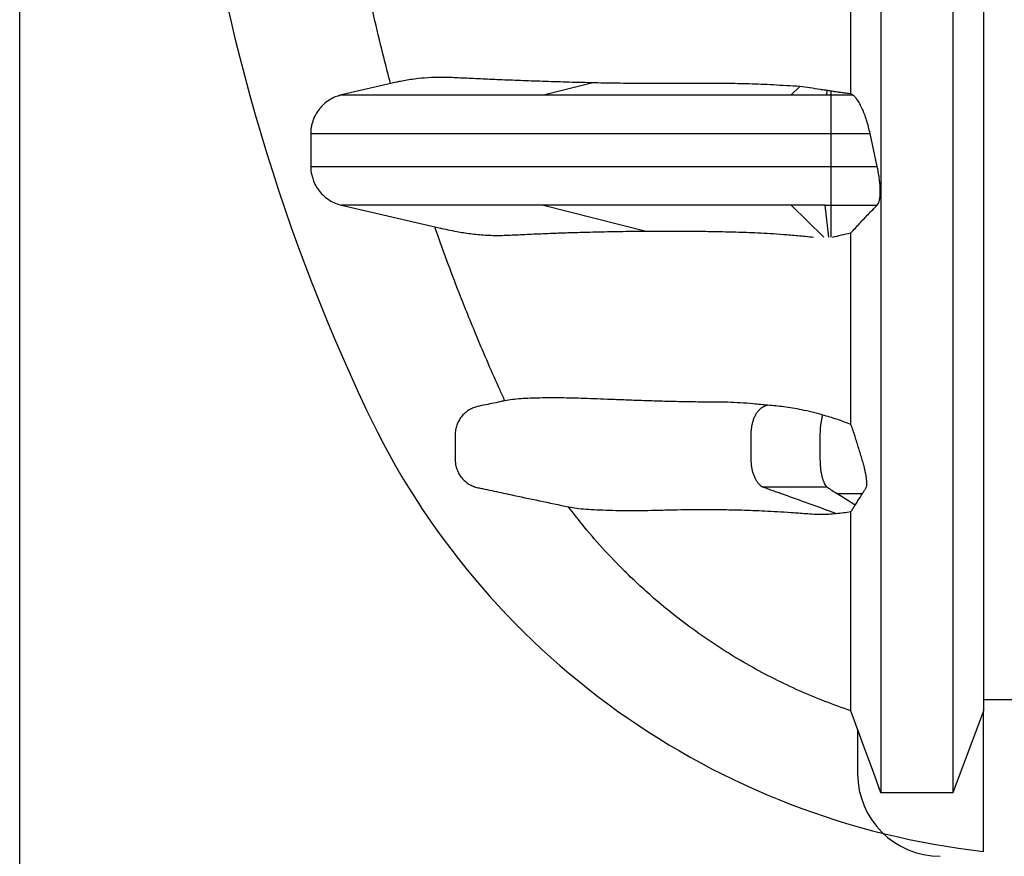
# Model space of a CAD drawing. Units: millimetres. Extents: x 848 to 35853, y 596 to 21728.
# Drawn here: x 28227 to 28656, y 14861 to 15226 of the extents above; entities that cross this region are included whole.
import ezdxf

# ---------------------------------------------------------------- set-up
doc = ezdxf.new("R2010")
doc.units = ezdxf.units.MM
doc.header["$LTSCALE"] = 85

msp = doc.modelspace()

# ---------------------------------------------------------------- linework, layer by layer
at = {"color": 7, "linetype": 'Continuous', "lineweight": 25}
for p, q in [((28226.82, 9892.57), (28226.82, 16182.45)), ((28391.27, 15198.76), (28367.19, 15193.2)), ((28455.36, 15193.2), (28476.34, 15198.49)), ((28563.44, 15193.2), (28567.25, 15196.94)), ((28367.2, 15193.2), (28367.2, 15193.2)), ((28367.2, 15193.2), (28367.21, 15193.2)), ((28578.96, 15195.15), (28578.78, 15193.2)), ((28578.78, 15193.2), (28580.8, 15193.2)), ((28580.8, 15194.87), (28580.8, 15193.2)), ((28580.8, 15193.2), (28590.28, 15193.2)), ((28590.28, 15193.2), (28589.53, 15193.69)), ((28580.8, 15176.36), (28597.85, 15176.36)), ((28580.8, 15176.36), (28580.8, 15161.96)), ((28600.97, 15161.96), (28597.85, 15176.36)), ((28580.8, 15161.96), (28600.97, 15161.96)), ((28367.19, 15145.12), (28411.74, 15134.84)), ((28455.36, 15145.12), (28500.16, 15133.82)), ((28577.66, 15131.19), (28563.43, 15145.12)), ((28579.85, 15131.19), (28578.22, 15145.12)), ((28578.22, 15145.12), (28580.8, 15145.12)), ((28580.8, 15145.12), (28600.95, 15145.12)), ((28580.8, 15145.12), (28580.8, 15131.19)), ((28591.33, 15014.29), (28583.33, 15019.42)), ((28647.36, 14863.3), (28647.36, 14924.56)), ((28592.43, 14916.66), (28592.43, 14897.13))]:
    msp.add_line(p, q, dxfattribs=at)
at = {"color": 7, "linetype": 'Continuous', "lineweight": 25, "flags": 128}
for points in [[(28699.77, 14929.45), (28681.71, 14929.44), (28663.54, 14929.44), (28647.36, 14929.43)], [(28602.61, 14888.89), (28599.34, 14897.83), (28596.06, 14906.77), (28589.53, 14924.56)], [(28647.36, 14924.56), (28644.02, 14915.62), (28640.67, 14906.68), (28634.02, 14888.89)], [(28634.02, 14888.89), (28626.16, 14888.89), (28618.31, 14888.89), (28602.61, 14888.89)]]:
    msp.add_lwpolyline(points, dxfattribs=at)
at = {"color": 7, "linetype": 'Continuous', "lineweight": 25}
for centre, radius, start, end in [((29152.06, 15421.04), 855.79, 186.80404, 205.26772), ((28685.11, 15200.64), 339.44, 205.2677, 263.6154), ((28628.41, 14897.13), 35.98, 180, 270)]:
    msp.add_arc(centre, radius, start, end, dxfattribs=at)
for points, knots in [([(28634.02, 15418.34), (28634.02, 15413.15), (28634.02, 15402.75), (28634.02, 15387.15), (28634.02, 15371.56), (28634.02, 15356.07), (28634.02, 15340.75), (28634.02, 15325.66), (28634.02, 15310.38), (28634.02, 15295.01), (28634.02, 15279.64), (28634.02, 15264.79), (28634.02, 15250.5), (28634.02, 15236.79), (28634.02, 15223.67), (28634.02, 15211.14), (28634.02, 15199.18), (28634.02, 15187.8), (28634.02, 15177.04), (28634.02, 15166.87), (28634.02, 15157.26), (28634.02, 15148.13), (28634.02, 15137.52), (28634.02, 15125.46), (28634.02, 15112.11), (28634.02, 15099.3), (28634.02, 15086.99), (28634.02, 15075.15), (28634.02, 15063.74), (28634.02, 15052.36), (28634.02, 15041.03), (28634.02, 15029.81), (28634.02, 15019.05), (28634.02, 15008.75), (28634.02, 14998.32), (28634.02, 14987.86), (28634.02, 14977.49), (28634.02, 14967.76), (28634.02, 14958.69), (28634.02, 14950.25), (28634.02, 14942.6), (28634.02, 14935.7), (28634.02, 14929.49), (28634.02, 14923.85), (28634.02, 14918.75), (28634.02, 14914.25), (28634.02, 14909.99), (28634.02, 14905.93), (28634.02, 14902.08), (28634.02, 14898.42), (28634.02, 14895.37), (28634.02, 14892.88), (28634.02, 14890.97), (28634.02, 14889.57), (28634.02, 14889.12), (28634.02, 14888.89)], [0, 0, 0, 0, 0.017033, 0.034148, 0.051287, 0.06839, 0.085396, 0.102251, 0.118904, 0.136932, 0.154604, 0.171883, 0.18874, 0.205148, 0.221103, 0.236599, 0.25164, 0.266235, 0.280391, 0.293875, 0.306952, 0.319627, 0.331984, 0.352066, 0.371774, 0.391162, 0.410281, 0.429189, 0.447936, 0.466571, 0.486961, 0.507238, 0.527406, 0.547466, 0.567419, 0.590902, 0.61424, 0.637437, 0.660493, 0.683406, 0.706177, 0.727516, 0.748745, 0.769897, 0.791004, 0.812087, 0.833042, 0.853938, 0.874904, 0.896002, 0.917116, 0.937851, 0.95858, 0.979297, 1, 1, 1, 1]), ([(28647.36, 15417.45), (28647.36, 15411.89), (28647.36, 15400.76), (28647.36, 15384.08), (28647.36, 15367.45), (28647.36, 15350.98), (28647.36, 15334.78), (28647.36, 15319.23), (28647.36, 15304.39), (28647.36, 15290.29), (28647.36, 15276.69), (28647.36, 15263.6), (28647.36, 15251.04), (28647.36, 15239.02), (28647.36, 15227.54), (28647.36, 15216.6), (28647.36, 15206.17), (28647.36, 15196.29), (28647.36, 15186.96), (28647.36, 15178.12), (28647.36, 15169.7), (28647.36, 15159.14), (28647.36, 15146.49), (28647.36, 15131.98), (28647.36, 15118.04), (28647.36, 15104.68), (28647.36, 15091.86), (28647.36, 15079.82), (28647.36, 15068.51), (28647.36, 15057.89), (28647.36, 15047.73), (28647.36, 15038.02), (28647.36, 15028.22), (28647.36, 15018.4), (28647.36, 15008.66), (28647.36, 14999.52), (28647.36, 14990.97), (28647.36, 14983.01), (28647.36, 14975.78), (28647.36, 14969.23), (28647.36, 14963.33), (28647.36, 14957.96), (28647.36, 14953.08), (28647.36, 14948.62), (28647.36, 14944.27), (28647.36, 14940.01), (28647.36, 14935.95), (28647.36, 14932.26), (28647.36, 14929.31), (28647.36, 14927.03), (28647.36, 14925.37), (28647.36, 14924.83), (28647.36, 14924.56)], [0, 0, 0, 0, 0.0194362, 0.0389721, 0.0585169, 0.0779761, 0.0972596, 0.1162855, 0.1339173, 0.1511977, 0.1680924, 0.1845724, 0.2006154, 0.2162162, 0.2313699, 0.2460813, 0.2603599, 0.2742163, 0.2874309, 0.3002708, 0.31275, 0.3249668, 0.348285, 0.3713189, 0.3940866, 0.4166081, 0.4389041, 0.4609926, 0.4816437, 0.5021384, 0.5224889, 0.542707, 0.5628036, 0.5863317, 0.6097226, 0.6329923, 0.656156, 0.6792282, 0.7022233, 0.7238467, 0.7454257, 0.7669718, 0.788496, 0.8100002, 0.8338231, 0.8575216, 0.8812569, 0.9050616, 0.928824, 0.9525583, 0.9762788, 1, 1, 1, 1]), ([(28602.61, 15413.44), (28602.61, 15407.46), (28602.61, 15395.48), (28602.61, 15377.54), (28602.61, 15359.69), (28602.61, 15342.03), (28602.61, 15324.68), (28602.61, 15308.04), (28602.61, 15292.16), (28602.61, 15277.09), (28602.61, 15262.54), (28602.61, 15248.53), (28602.61, 15235.1), (28602.61, 15222.23), (28602.61, 15209.94), (28602.61, 15198.21), (28602.61, 15187.03), (28602.61, 15176.45), (28602.61, 15166.45), (28602.61, 15156.99), (28602.61, 15148), (28602.61, 15137.48), (28602.61, 15125.46), (28602.61, 15112.11), (28602.61, 15099.3), (28602.61, 15086.99), (28602.61, 15075.15), (28602.61, 15063.74), (28602.61, 15052.36), (28602.61, 15041.03), (28602.61, 15029.81), (28602.61, 15019.05), (28602.61, 15008.75), (28602.61, 14998.32), (28602.61, 14987.86), (28602.61, 14977.49), (28602.61, 14967.76), (28602.61, 14958.69), (28602.61, 14950.25), (28602.61, 14942.6), (28602.61, 14935.7), (28602.61, 14929.49), (28602.61, 14923.85), (28602.61, 14918.75), (28602.61, 14914.25), (28602.61, 14909.99), (28602.61, 14905.93), (28602.61, 14902.08), (28602.61, 14898.42), (28602.61, 14895.37), (28602.61, 14892.88), (28602.61, 14890.97), (28602.61, 14889.57), (28602.61, 14889.12), (28602.61, 14888.89)], [0, 0, 0, 0, 0.0197404, 0.0395539, 0.0593502, 0.0790365, 0.0985282, 0.1177469, 0.1355521, 0.1530019, 0.1700637, 0.1867068, 0.2029106, 0.2186706, 0.2339823, 0.2488505, 0.2632829, 0.2772866, 0.2906318, 0.3035794, 0.3161342, 0.3283806, 0.3485711, 0.3683854, 0.3878773, 0.4071002, 0.4261094, 0.444958, 0.4636938, 0.4841933, 0.5045802, 0.5248567, 0.5450245, 0.5650853, 0.5886947, 0.6121594, 0.6354815, 0.6586612, 0.6816984, 0.704592, 0.7260457, 0.7473893, 0.7686553, 0.7898763, 0.8110729, 0.8321414, 0.8531504, 0.8742294, 0.8954414, 0.9166692, 0.937516, 0.9583561, 0.9791853, 1, 1, 1, 1]), ([(28388.66, 15198.14), (28387.7, 15201.79), (28385.3, 15210.9), (28381.75, 15225.55), (28377.52, 15244.39), (28374.95, 15257.79), (28373.44, 15265.64)], [0, 0, 0, 0, 0.163332, 0.40842, 0.653601, 1, 1, 1, 1]), ([(28589.53, 15193.69), (28589.53, 15197.26), (28589.53, 15204.51), (28589.53, 15215.88), (28589.53, 15227.85), (28589.53, 15240.47), (28589.53, 15253.71), (28589.53, 15262.87), (28589.53, 15267.52)], [0, 0, 0, 0, 0.153471, 0.312062, 0.475926, 0.64519, 0.819902, 1, 1, 1, 1]), ([(28476.34, 15198.49), (28474.44, 15198.54), (28470.66, 15198.63), (28465.23, 15198.78), (28459.98, 15198.94), (28453.21, 15199.16), (28445.17, 15199.45), (28436.14, 15199.81), (28427.71, 15200.17), (28421.19, 15200.5), (28416.3, 15200.72), (28412.81, 15200.84), (28409.5, 15200.86), (28405.36, 15200.74), (28401.25, 15200.41), (28397.33, 15199.9), (28394.35, 15199.4), (28392.36, 15199), (28391.45, 15198.79), (28391.27, 15198.75)], [0, 0, 0, 0, 0.044728, 0.089457, 0.134216, 0.178975, 0.268651, 0.35837, 0.448571, 0.538811, 0.583996, 0.629181, 0.674395, 0.719608, 0.808349, 0.867613, 0.926882, 0.986145, 1, 1, 1, 1]), ([(28567.25, 15196.94), (28565.26, 15197.03), (28561.28, 15197.22), (28555.71, 15197.57), (28550.28, 15197.83), (28545.08, 15198.02), (28540.08, 15198.13), (28535.27, 15198.19), (28530.63, 15198.21), (28525.13, 15198.2), (28518.9, 15198.18), (28512.05, 15198.16), (28505.5, 15198.16), (28499.22, 15198.18), (28493.17, 15198.22), (28487.35, 15198.29), (28481.72, 15198.38), (28478.13, 15198.45), (28476.34, 15198.49)], [0, 0, 0, 0, 0.046528, 0.093073, 0.139905, 0.186738, 0.233211, 0.279685, 0.326275, 0.372867, 0.45086, 0.528856, 0.60706, 0.685265, 0.763905, 0.842545, 0.921272, 1, 1, 1, 1]), ([(28578.96, 15195.15), (28578.77, 15195.18), (28577.83, 15195.32), (28575.35, 15195.7), (28571.59, 15196.29), (28568.7, 15196.72), (28567.25, 15196.94)], [0, 0, 0, 0, 0.045819, 0.229108, 0.61405, 1, 1, 1, 1]), ([(28366.92, 15193.1), (28366.11, 15192.87), (28364.34, 15192.36), (28361.86, 15191.04), (28359.51, 15189.27), (28357.52, 15187.15), (28355.87, 15184.71), (28355.15, 15182.91), (28354.78, 15181.99)], [0, 0, 0, 0, 0.148707, 0.320979, 0.488406, 0.660677, 0.828083, 1, 1, 1, 1]), ([(28367.2, 15193.2), (28367.01, 15193.15), (28366.64, 15193.07), (28366.15, 15192.93), (28365.84, 15192.83), (28365.71, 15192.78)], [0, 0, 0, 0, 0.384644, 0.751812, 1, 1, 1, 1]), ([(28367.21, 15193.2), (28367.24, 15193.2), (28367.31, 15193.2), (28367.59, 15193.2), (28368.13, 15193.2), (28369.1, 15193.2), (28370.48, 15193.2), (28372.28, 15193.2), (28374.49, 15193.2), (28377.24, 15193.2), (28380.61, 15193.2), (28384.48, 15193.2), (28389.17, 15193.2), (28394.62, 15193.2), (28400.67, 15193.2), (28406.8, 15193.2), (28412.99, 15193.2), (28419.22, 15193.2), (28425.86, 15193.2), (28432.9, 15193.2), (28440.35, 15193.2), (28447.79, 15193.2), (28452.86, 15193.2), (28455.36, 15193.2)], [0, 0, 0, 0, 0.031107, 0.063449, 0.107389, 0.152788, 0.199305, 0.241528, 0.284194, 0.327122, 0.370313, 0.413858, 0.457509, 0.514031, 0.569591, 0.623844, 0.676811, 0.728511, 0.778963, 0.836826, 0.892958, 0.947351, 1, 1, 1, 1]), ([(28455.36, 15193.2), (28470.7, 15193.2), (28495.22, 15193.2), (28544.85, 15193.2), (28563.44, 15193.2)], [0, 0, 0, 0, 0.625585, 1, 1, 1, 1]), ([(28563.44, 15193.2), (28564.59, 15193.2), (28566.94, 15193.2), (28570.62, 15193.2), (28574.59, 15193.2), (28577.35, 15193.2), (28578.78, 15193.2)], [0, 0, 0, 0, 0.227539, 0.465305, 0.722359, 1, 1, 1, 1]), ([(28580.8, 15194.87), (28580.49, 15194.92), (28580.03, 15194.98), (28579.42, 15195.08), (28579.11, 15195.12), (28578.96, 15195.15)], [0, 0, 0, 0, 0.499972, 0.749983, 1, 1, 1, 1]), ([(28589.53, 15193.69), (28588.78, 15193.78), (28587.29, 15193.96), (28585.09, 15194.25), (28582.93, 15194.55), (28581.51, 15194.76), (28580.8, 15194.87)], [0, 0, 0, 0, 0.2495518, 0.4993002, 0.749575, 1, 1, 1, 1]), ([(28597.85, 15176.36), (28597.63, 15177.35), (28597.18, 15179.34), (28596.34, 15182.2), (28595.42, 15184.86), (28594.41, 15187.3), (28593.35, 15189.44), (28592.28, 15191.16), (28591.24, 15192.45), (28590.6, 15192.95), (28590.28, 15193.2)], [0, 0, 0, 0, 0.125228, 0.250493, 0.375468, 0.500467, 0.630862, 0.761266, 0.880638, 1, 1, 1, 1]), ([(28354.78, 15181.99), (28354.69, 15181.74), (28354.5, 15181.15), (28354.29, 15180.4), (28354.1, 15179.59), (28353.96, 15178.79), (28353.85, 15177.98), (28353.79, 15177.16), (28353.8, 15176.63), (28353.81, 15176.36)], [0, 0, 0, 0, 0.088162, 0.201744, 0.333641, 0.481957, 0.644374, 0.818125, 1, 1, 1, 1]), ([(28353.79, 15176.36), (28353.79, 15176.06), (28353.78, 15175.49), (28353.79, 15174.61), (28353.8, 15173.73), (28353.8, 15172.93), (28353.81, 15172.22), (28353.82, 15171.64), (28353.82, 15171.09), (28353.82, 15170.57), (28353.82, 15170.16), (28353.82, 15169.85), (28353.82, 15169.54), (28353.82, 15169.13), (28353.82, 15168.57), (28353.82, 15167.96), (28353.81, 15167.2), (28353.81, 15166.38), (28353.8, 15165.38), (28353.79, 15164.29), (28353.78, 15163.12), (28353.79, 15162.36), (28353.79, 15161.96)], [0, 0, 0, 0, 0.101456, 0.196962, 0.283183, 0.3572, 0.398526, 0.432719, 0.459389, 0.474626, 0.486722, 0.492072, 0.497245, 0.507917, 0.520277, 0.54357, 0.573332, 0.623003, 0.683265, 0.777766, 0.88487, 1, 1, 1, 1]), ([(28353.83, 15176.36), (28353.83, 15176.36), (28353.81, 15176.36), (28353.77, 15176.36), (28353.79, 15176.36), (28353.8, 15176.36)], [0, 0, 0, 0, 0.373983, 0.775219, 1, 1, 1, 1]), ([(28353.81, 15176.36), (28353.81, 15176.36), (28353.82, 15176.36), (28353.91, 15176.36), (28354.17, 15176.36), (28354.69, 15176.36), (28355.62, 15176.36), (28356.95, 15176.36), (28358.69, 15176.36), (28360.85, 15176.36), (28363.53, 15176.36), (28366.81, 15176.36), (28370.62, 15176.36), (28375.58, 15176.36), (28381.75, 15176.36), (28388.95, 15176.36), (28396.26, 15176.36), (28403.64, 15176.36), (28411.04, 15176.36), (28418.44, 15176.36), (28425.82, 15176.36), (28433.21, 15176.36), (28440.63, 15176.36), (28448.07, 15176.36), (28455.5, 15176.36), (28462.86, 15176.36), (28470.12, 15176.36), (28476.79, 15176.36), (28482.82, 15176.36), (28488.21, 15176.36), (28493.48, 15176.36), (28498.61, 15176.36), (28503.57, 15176.36), (28508.4, 15176.36), (28513.13, 15176.36), (28517.92, 15176.36), (28522.87, 15176.36), (28528.07, 15176.36), (28533.17, 15176.36), (28538.14, 15176.36), (28542.91, 15176.36), (28548.05, 15176.36), (28553.2, 15176.36), (28558.33, 15176.36), (28563.41, 15176.36), (28568.86, 15176.36), (28574.69, 15176.36), (28578.72, 15176.36), (28580.8, 15176.36)], [0, 0, 0, 0, 0.00098, 0.019343, 0.038484, 0.064558, 0.091579, 0.119353, 0.144644, 0.170284, 0.196176, 0.22223, 0.248348, 0.274403, 0.31465, 0.353915, 0.392095, 0.429213, 0.465286, 0.499709, 0.533136, 0.565563, 0.596986, 0.627944, 0.657825, 0.686596, 0.714224, 0.740671, 0.760582, 0.779691, 0.797966, 0.815395, 0.832028, 0.8471, 0.861568, 0.875488, 0.888915, 0.901935, 0.914676, 0.924157, 0.933685, 0.943384, 0.953398, 0.961742, 0.970478, 0.979703, 0.989512, 1, 1, 1, 1]), ([(28353.83, 15161.96), (28353.82, 15161.96), (28353.8, 15161.96), (28353.79, 15161.96), (28353.78, 15161.96)], [0, 0, 0, 0, 0.482422, 1, 1, 1, 1]), ([(28353.81, 15161.96), (28353.8, 15161.78), (28353.79, 15161.42), (28353.82, 15160.86), (28353.87, 15160.31), (28353.95, 15159.75), (28354.04, 15159.22), (28354.12, 15158.78), (28354.19, 15158.49), (28354.21, 15158.38)], [0, 0, 0, 0, 0.192999, 0.376985, 0.548519, 0.704655, 0.842937, 0.943077, 1, 1, 1, 1]), ([(28353.81, 15161.96), (28353.81, 15161.96), (28353.82, 15161.96), (28353.91, 15161.96), (28354.17, 15161.96), (28354.69, 15161.96), (28355.62, 15161.96), (28356.95, 15161.96), (28358.69, 15161.96), (28360.85, 15161.96), (28363.53, 15161.96), (28366.81, 15161.96), (28370.62, 15161.96), (28375.58, 15161.96), (28381.75, 15161.96), (28388.95, 15161.96), (28396.26, 15161.96), (28403.64, 15161.96), (28411.04, 15161.96), (28418.44, 15161.96), (28425.82, 15161.96), (28433.21, 15161.96), (28440.63, 15161.96), (28448.07, 15161.96), (28455.5, 15161.96), (28462.86, 15161.96), (28470.12, 15161.96), (28476.79, 15161.96), (28482.82, 15161.96), (28488.21, 15161.96), (28493.48, 15161.96), (28498.61, 15161.96), (28503.57, 15161.96), (28508.4, 15161.96), (28513.13, 15161.96), (28517.92, 15161.96), (28522.87, 15161.96), (28528.07, 15161.96), (28533.17, 15161.96), (28538.14, 15161.96), (28542.91, 15161.96), (28548.05, 15161.96), (28553.2, 15161.96), (28558.33, 15161.96), (28563.41, 15161.96), (28568.86, 15161.96), (28574.69, 15161.96), (28578.72, 15161.96), (28580.8, 15161.96)], [0, 0, 0, 0, 0.00098, 0.019343, 0.038484, 0.064558, 0.091579, 0.119353, 0.144644, 0.170284, 0.196176, 0.22223, 0.248348, 0.274403, 0.31465, 0.353915, 0.392095, 0.429212, 0.465285, 0.499709, 0.533136, 0.565562, 0.596986, 0.627944, 0.657825, 0.686596, 0.714224, 0.740671, 0.760582, 0.779691, 0.797966, 0.815395, 0.832028, 0.8471, 0.861568, 0.875488, 0.888915, 0.901935, 0.914676, 0.924157, 0.933685, 0.943384, 0.953398, 0.961742, 0.970478, 0.979703, 0.989512, 1, 1, 1, 1]), ([(28600.95, 15145.12), (28601.15, 15145.38), (28601.54, 15145.88), (28601.95, 15147.17), (28602.22, 15148.84), (28602.32, 15150.86), (28602.26, 15153.16), (28602.05, 15155.65), (28601.69, 15158.28), (28601.31, 15160.41), (28601.04, 15161.64), (28600.97, 15161.96)], [0, 0, 0, 0, 0.121116, 0.2422044, 0.3634918, 0.4847669, 0.6030417, 0.721325, 0.839133, 0.956964, 1, 1, 1, 1]), ([(28354.26, 15158.39), (28354.42, 15157.67), (28354.79, 15156.01), (28355.93, 15153.56), (28357.54, 15151.14), (28359.56, 15149), (28361.88, 15147.27), (28364.46, 15145.91), (28366.3, 15145.39), (28367.23, 15145.12)], [0, 0, 0, 0, 0.113357, 0.259844, 0.41057, 0.557039, 0.707745, 0.851859, 1, 1, 1, 1]), ([(28455.36, 15145.12), (28452.82, 15145.12), (28447.65, 15145.12), (28440.08, 15145.12), (28432.49, 15145.12), (28424.93, 15145.12), (28417.96, 15145.12), (28411.58, 15145.12), (28405.75, 15145.12), (28399.98, 15145.12), (28394.28, 15145.12), (28388.93, 15145.12), (28384.1, 15145.12), (28379.94, 15145.12), (28376.42, 15145.12), (28373.61, 15145.12), (28371.42, 15145.12), (28369.78, 15145.12), (28368.69, 15145.12), (28367.99, 15145.12), (28367.56, 15145.12), (28367.31, 15145.12), (28367.21, 15145.12), (28367.2, 15145.12), (28367.2, 15145.12)], [0, 0, 0, 0, 0.053089, 0.10797, 0.164634, 0.223075, 0.28329, 0.331854, 0.381538, 0.432357, 0.484325, 0.537105, 0.584251, 0.631244, 0.677806, 0.7241, 0.77001, 0.815295, 0.859683, 0.893738, 0.9269, 0.959003, 0.989879, 1, 1, 1, 1]), ([(28563.43, 15145.12), (28544.85, 15145.12), (28495.22, 15145.12), (28470.7, 15145.12), (28455.36, 15145.12)], [0, 0, 0, 0, 0.374419, 1, 1, 1, 1]), ([(28578.22, 15145.12), (28576.41, 15145.12), (28572.96, 15145.12), (28568.02, 15145.12), (28564.92, 15145.12), (28563.43, 15145.12)], [0, 0, 0, 0, 0.364514, 0.6938751, 1, 1, 1, 1]), ([(28589.53, 15133.07), (28590.8, 15134.47), (28593.27, 15137.18), (28597.09, 15141.2), (28599.67, 15143.82), (28600.95, 15145.12)], [0, 0, 0, 0, 0.347468, 0.673728, 1, 1, 1, 1]), ([(28438.53, 15059.83), (28437.82, 15061.38), (28433.56, 15070.67), (28426.78, 15086.32), (28419.13, 15105.3), (28413.05, 15121.25), (28409.62, 15130.91), (28407.9, 15135.73)], [0, 0, 0, 0, 0.062395, 0.37461, 0.624569, 0.812285, 1, 1, 1, 1]), ([(28410.1, 15135.22), (28411.23, 15134.96), (28413.53, 15134.43), (28417.96, 15133.54), (28423.39, 15132.68), (28429.86, 15132), (28436.49, 15131.89), (28443.44, 15132.19), (28451.01, 15132.58), (28458.58, 15132.88), (28465.97, 15133.15), (28472.26, 15133.34), (28478.05, 15133.48), (28483.22, 15133.6), (28488.61, 15133.69), (28494.23, 15133.77), (28498.18, 15133.8), (28500.16, 15133.82)], [0, 0, 0, 0, 0.063822, 0.129012, 0.216086, 0.303196, 0.389922, 0.476648, 0.56343, 0.650277, 0.715736, 0.781195, 0.824906, 0.868616, 0.912401, 0.956185, 1, 1, 1, 1]), ([(28500.16, 15133.82), (28502.44, 15133.83), (28507.02, 15133.85), (28514.34, 15133.85), (28522.07, 15133.79), (28530.32, 15133.67), (28537.69, 15133.49), (28543.9, 15133.3), (28548.86, 15133.1), (28554.2, 15132.82), (28560.02, 15132.43), (28566.27, 15131.92), (28570.84, 15131.43), (28573.13, 15131.19)], [0, 0, 0, 0, 0.122595, 0.245257, 0.368173, 0.491202, 0.616466, 0.679206, 0.74201, 0.80587, 0.869937, 0.934796, 1, 1, 1, 1]), ([(28581.47, 15131.19), (28582.79, 15131.51), (28585.41, 15132.15), (28588.16, 15132.76), (28589.53, 15133.07)], [0, 0, 0, 0, 0.499801, 1, 1, 1, 1]), ([(28589.53, 15049.44), (28589.53, 15052.9), (28589.53, 15059.84), (28589.53, 15070.81), (28589.53, 15082.24), (28589.53, 15094.18), (28589.53, 15106.62), (28589.53, 15119.56), (28589.53, 15128.55), (28589.53, 15133.07)], [0, 0, 0, 0, 0.1393073, 0.2796379, 0.4210814, 0.5637334, 0.7076954, 0.8530752, 1, 1, 1, 1]), ([(28438.53, 15059.83), (28438.13, 15059.75), (28435.34, 15059.15), (28431.37, 15058.26), (28427.16, 15057.48), (28424.79, 15056.79), (28423.04, 15055.94), (28421.36, 15054.77), (28419.84, 15053.29), (28418.58, 15051.56), (28417.64, 15049.65), (28417.03, 15047.6), (28416.76, 15045.21), (28416.84, 15042.52), (28416.81, 15039.28), (28416.83, 15036.39), (28416.81, 15033.85), (28416.98, 15031.88), (28417.53, 15029.9), (28418.42, 15027.97), (28419.63, 15026.2), (28421.11, 15024.68), (28422.84, 15023.42), (28424.72, 15022.46), (28426.74, 15021.89), (28429.44, 15021.36), (28434.16, 15020.33), (28446.69, 15017.69), (28457.86, 15015.31), (28466.32, 15013.5)], [0, 0, 0, 0, 0.012679, 0.08779, 0.125345, 0.144434, 0.163523, 0.184987, 0.207073, 0.228537, 0.250624, 0.272087, 0.294173, 0.324484, 0.354797, 0.393856, 0.413467, 0.433013, 0.454476, 0.476562, 0.498025, 0.520111, 0.541574, 0.56366, 0.584762, 0.605936, 0.648445, 0.733461, 1, 1, 1, 1]), ([(28553.26, 15057.89), (28551.15, 15058.09), (28546.93, 15058.49), (28541.15, 15058.94), (28535.75, 15059.2), (28530.78, 15059.25), (28526.09, 15059.26), (28520.13, 15059.3), (28513.12, 15059.43), (28505.31, 15059.64), (28498.02, 15059.88), (28491.18, 15060.13), (28484.75, 15060.38), (28478.69, 15060.61), (28473.12, 15060.82), (28467.92, 15060.98), (28463, 15061.08), (28458.24, 15061.09), (28453.69, 15061.03), (28449.44, 15060.9), (28445.44, 15060.69), (28441.74, 15060.38), (28439.6, 15060.01), (28438.53, 15059.83)], [0, 0, 0, 0, 0.028006, 0.056093, 0.084403, 0.112777, 0.140782, 0.168787, 0.224884, 0.280881, 0.336919, 0.392925, 0.448932, 0.505025, 0.561119, 0.614391, 0.667664, 0.720962, 0.77426, 0.828914, 0.883586, 0.941779, 1, 1, 1, 1]), ([(28553.26, 15057.89), (28552.67, 15057.7), (28551.5, 15057.33), (28550.05, 15056.46), (28548.98, 15055.34), (28548.19, 15054.26), (28547.49, 15052.99), (28546.9, 15051.57), (28546.43, 15050.04), (28546.1, 15048.45), (28545.89, 15046.84), (28545.81, 15044.88), (28545.85, 15042.57), (28545.84, 15039.9), (28545.84, 15037.22), (28545.82, 15034.59), (28545.89, 15032.28), (28546.18, 15030.36), (28546.54, 15028.78), (28547.05, 15027.28), (28547.67, 15025.9), (28548.39, 15024.67), (28549.2, 15023.65), (28550.07, 15022.82), (28550.68, 15022.43), (28550.98, 15022.25)], [0, 0, 0, 0, 0.065909, 0.130207, 0.166601, 0.203685, 0.241125, 0.27857, 0.315668, 0.352083, 0.387521, 0.421731, 0.479084, 0.536798, 0.594513, 0.652228, 0.707377, 0.743106, 0.779737, 0.816962, 0.854441, 0.89182, 0.928748, 0.964903, 1, 1, 1, 1]), ([(28577.26, 15053.6), (28575.68, 15054.02), (28572.49, 15054.88), (28568.1, 15055.87), (28564.01, 15056.65), (28560.24, 15057.21), (28556.69, 15057.55), (28554.4, 15057.77), (28553.26, 15057.89)], [0, 0, 0, 0, 0.1729801, 0.3471855, 0.508673, 0.6710497, 0.8354009, 1, 1, 1, 1]), ([(28579.03, 15022.25), (28578.85, 15022.44), (28578.49, 15022.84), (28577.99, 15023.72), (28577.53, 15024.81), (28577.11, 15026.1), (28576.76, 15027.57), (28576.48, 15029.15), (28576.29, 15030.81), (28576.13, 15033.05), (28576.15, 15035.92), (28576.14, 15039.36), (28576.15, 15042.8), (28576.12, 15045.67), (28576.24, 15047.93), (28576.41, 15049.59), (28576.67, 15051.2), (28576.96, 15052.54), (28577.18, 15053.3), (28577.26, 15053.6)], [0, 0, 0, 0, 0.046992, 0.09544, 0.14493, 0.194989, 0.245109, 0.294781, 0.343519, 0.390893, 0.484579, 0.581115, 0.677652, 0.771983, 0.818866, 0.86723, 0.916666, 0.966702, 1, 1, 1, 1]), ([(28589.53, 15049.44), (28588.49, 15049.85), (28586.41, 15050.68), (28583.32, 15051.75), (28580.26, 15052.74), (28578.26, 15053.31), (28577.26, 15053.6)], [0, 0, 0, 0, 0.246622, 0.494872, 0.746965, 1, 1, 1, 1]), ([(28594.56, 15019.42), (28594.57, 15019.44), (28594.64, 15019.54), (28594.81, 15019.82), (28595.18, 15020.41), (28595.58, 15021.08), (28595.98, 15021.64), (28596.22, 15022.05), (28596.4, 15022.68), (28596.46, 15023.64), (28596.41, 15024.87), (28596.24, 15026.33), (28595.96, 15027.99), (28595.59, 15029.8), (28595.08, 15031.87), (28594.43, 15034.16), (28593.68, 15036.6), (28592.63, 15039.96), (28591.58, 15043.41), (28590.46, 15046.95), (28589.84, 15048.61), (28589.53, 15049.44)], [0, 0, 0, 0, 0.006843, 0.034215, 0.088959, 0.198448, 0.240497, 0.282521, 0.324285, 0.368266, 0.412248, 0.456205, 0.50017, 0.544743, 0.589318, 0.644996, 0.701054, 0.757147, 0.877436, 0.93884, 1, 1, 1, 1]), ([(28550.98, 15022.25), (28553.46, 15022.25), (28558.42, 15022.25), (28565.77, 15022.25), (28572.64, 15022.25), (28576.93, 15022.25), (28579.03, 15022.25)], [0, 0, 0, 0, 0.284363, 0.569233, 0.789089, 1, 1, 1, 1]), ([(28582.98, 15010.67), (28578.54, 15012.27), (28570.6, 15015.12), (28561.97, 15018.23), (28557.1, 15019.97), (28555.04, 15020.72), (28553, 15021.43), (28551.65, 15021.98), (28550.98, 15022.25)], [0, 0, 0, 0, 0.4164951, 0.7441168, 0.808471, 0.8728253, 0.9371795, 1, 1, 1, 1]), ([(28579.03, 15022.25), (28579.26, 15022.07), (28579.73, 15021.71), (28580.44, 15021.27), (28581.65, 15020.49), (28582.61, 15019.88), (28583.33, 15019.42)], [0, 0, 0, 0, 0.1613719, 0.3290975, 0.4968232, 1, 1, 1, 1]), ([(28583.33, 15019.42), (28584.27, 15019.42), (28586.07, 15019.42), (28588.68, 15019.42), (28590.87, 15019.42), (28592.62, 15019.42), (28593.76, 15019.42), (28594.38, 15019.42), (28594.56, 15019.42)], [0, 0, 0, 0, 0.255345, 0.491486, 0.702227, 0.839003, 0.952484, 1, 1, 1, 1]), ([(28591.33, 15014.29), (28591.7, 15014.86), (28592.75, 15016.51), (28593.85, 15018.27), (28594.56, 15019.42)], [0, 0, 0, 0, 0.347732, 1, 1, 1, 1]), ([(28466.32, 15013.5), (28467.48, 15013.31), (28469.78, 15012.91), (28473.9, 15012.55), (28478.6, 15012.29), (28484, 15012.09), (28489.93, 15011.96), (28496.13, 15011.94), (28502.4, 15012.05), (28508.65, 15012.21), (28515.12, 15012.34), (28520.64, 15012.4), (28525.39, 15012.41), (28529.15, 15012.4), (28533.1, 15012.37), (28537.32, 15012.3), (28541.83, 15012.19), (28546.67, 15012.03), (28551.84, 15011.81), (28557.4, 15011.51), (28563.39, 15011.13), (28568.77, 15010.73), (28573.26, 15010.4), (28576.6, 15010.29), (28579.82, 15010.4), (28581.93, 15010.58), (28582.98, 15010.67)], [0, 0, 0, 0, 0.063525, 0.127081, 0.195235, 0.263432, 0.331589, 0.399748, 0.467952, 0.53615, 0.592649, 0.649201, 0.677586, 0.705971, 0.734411, 0.76285, 0.792103, 0.821355, 0.850762, 0.880166, 0.910034, 0.939982, 0.954961, 0.969936, 0.984967, 1, 1, 1, 1]), ([(28589.53, 14924.56), (28585.73, 14925.9), (28578.13, 14928.58), (28566.99, 14933.26), (28556, 14938.47), (28545.19, 14944.23), (28534.53, 14950.6), (28524.12, 14957.52), (28513.99, 14964.99), (28505.1, 14972.24), (28497.38, 14979.11), (28489.58, 14986.56), (28481.05, 14995.5), (28472.95, 15004.89), (28468.22, 15011.04), (28466.32, 15013.5)], [0, 0, 0, 0, 0.078293, 0.15663, 0.234924, 0.314838, 0.394752, 0.476323, 0.557942, 0.639513, 0.699238, 0.758964, 0.849218, 0.939471, 1, 1, 1, 1]), ([(28582.98, 15010.67), (28584.08, 15010.78), (28586.27, 15011.01), (28588.44, 15011.34), (28589.53, 15011.5)], [0, 0, 0, 0, 0.499913, 1, 1, 1, 1]), ([(28589.53, 15011.5), (28589.83, 15011.95), (28590.42, 15012.86), (28591.03, 15013.81), (28591.33, 15014.29)], [0, 0, 0, 0, 0.499989, 1, 1, 1, 1]), ([(28589.53, 14924.56), (28589.53, 14924.79), (28589.53, 14925.24), (28589.53, 14926.55), (28589.53, 14928.33), (28589.53, 14930.63), (28589.53, 14933.41), (28589.53, 14936.67), (28589.53, 14940.05), (28589.53, 14943.51), (28589.53, 14947.15), (28589.53, 14950.91), (28589.53, 14955.47), (28589.53, 14960.99), (28589.53, 14967.64), (28589.53, 14974.98), (28589.53, 14983.03), (28589.53, 14991.79), (28589.53, 15001.21), (28589.53, 15008.06), (28589.53, 15011.5)], [0, 0, 0, 0, 0.051702, 0.103399, 0.155115, 0.206873, 0.258696, 0.310585, 0.359333, 0.408022, 0.456871, 0.50608, 0.555428, 0.618422, 0.681512, 0.744743, 0.80816, 0.87181, 0.93574, 1, 1, 1, 1])]:
    msp.add_open_spline(points, degree=3, knots=knots, dxfattribs=at)
for points in [[(28580.8, 15193.2), (28580.8, 15192.93), (28580.8, 15192.41), (28580.8, 15191.04), (28580.8, 15189.29), (28580.8, 15187.17), (28580.8, 15184.74), (28580.8, 15182.08), (28580.8, 15179.26), (28580.8, 15177.33), (28580.8, 15176.36)], [(28580.8, 15161.96), (28580.8, 15161), (28580.8, 15159.06), (28580.8, 15156.24), (28580.8, 15153.58), (28580.8, 15151.16), (28580.8, 15149.03), (28580.8, 15147.28), (28580.8, 15145.91), (28580.8, 15145.39), (28580.8, 15145.12)]]:
    msp.add_open_spline(points, degree=3, dxfattribs=at)

doc.saveas('drawing.dxf')
